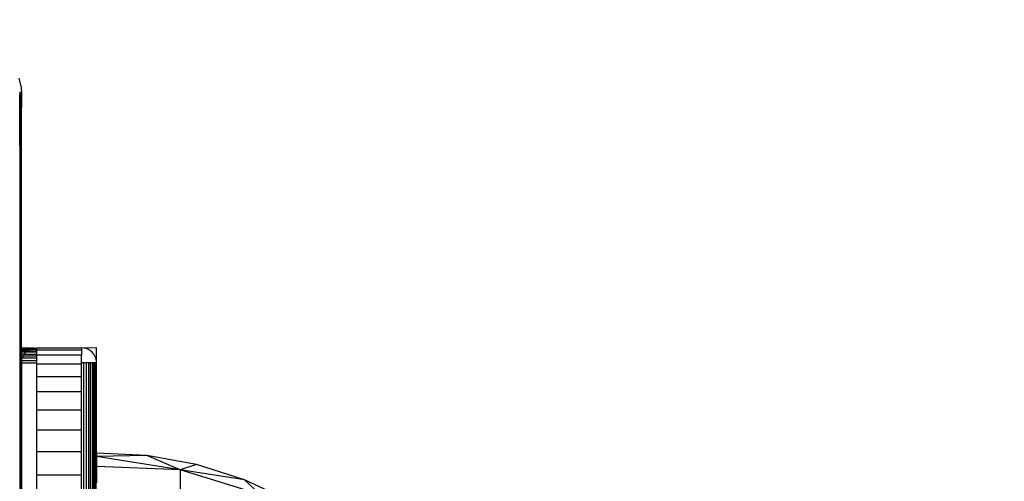
# Model space of a CAD drawing. Units: millimetres. Extents: x 19081 to 25129, y 4219 to 8688.
# Drawn here: x 23629 to 23695, y 5780 to 5811 of the extents above; entities that cross this region are included whole.
import ezdxf

# ---------------------------------------------------------------- set-up
doc = ezdxf.new("R2010")
doc.units = ezdxf.units.MM
doc.layers.add('Strefa bezpieczna', color=8, linetype='Continuous')
doc.dimstyles.get("Standard").update_dxf_attribs({"dimtxt": 180, "dimasz": 200, "dimexe": 0.18, "dimexo": 0.0625, "dimgap": 200, "dimtad": 0, "dimtih": 1, "dimtoh": 1, "dimlfac": 0.001, "dimzin": 0, "dimdsep": 46, "dimtxsty": 'Standard', "dimcen": 0.09, "dimse1": 1, "dimse2": 1, "dimadec": 0, "dimazin": 0, "dimtfac": 1, "dimtdec": 4, "dimtofl": 0, "dimtmove": 0, "dimatfit": 3, "dimfxl": 1, "dimtolj": 1, "dimtzin": 0, "dimarcsym": 0})

# ---------------------------------------------------------------- blocks, each defined once
blk = doc.blocks.new('*D89')
at = {"layer": 'Defpoints', "color": 0}
for p in [(25129.282, 8569.513), (21249.282, 5764.059), (25129.282, 5764.059)]:
    blk.add_point(p, dxfattribs=at)
at = {"layer": 'Strefa bezpieczna', "color": 0, "lineweight": -2}
for p, q in [((21449.282, 8569.513), (22719.282, 8569.513)), ((24929.282, 8569.513), (23659.282, 8569.513))]:
    blk.add_line(p, q, dxfattribs=at)
at = {"layer": 'Strefa bezpieczna', "color": 0}
for points in [[(21449.282, 8602.847), (21449.282, 8536.18), (21249.282, 8569.513)], [(24929.282, 8536.18), (24929.282, 8602.847), (25129.282, 8569.513)]]:
    blk.add_solid(points, dxfattribs=at)
at = {"layer": 'Strefa bezpieczna', "color": 0, "insert": (23189.282, 8569.513), "char_height": 180, "attachment_point": 5}
blk.add_mtext('\\A1;3.88', dxfattribs=at)
blk = doc.blocks.new('*D90')
at = {"layer": 'Defpoints', "color": 0}
for p in [(23629.282, 7891.592), (22749.282, 5806.059), (23629.282, 5806.059)]:
    blk.add_point(p, dxfattribs=at)
at = {"layer": 'Strefa bezpieczna', "color": 0, "lineweight": -2}
for p, q in [((22949.282, 7891.592), (23429.282, 7891.592)), ((23429.282, 7891.592), (22949.282, 7891.592)), ((23629.282, 7891.592), (23829.282, 7891.592))]:
    blk.add_line(p, q, dxfattribs=at)
at = {"layer": 'Strefa bezpieczna', "color": 0}
for points in [[(22949.282, 7924.925), (22949.282, 7858.259), (22749.282, 7891.592)], [(23429.282, 7858.259), (23429.282, 7924.925), (23629.282, 7891.592)]]:
    blk.add_solid(points, dxfattribs=at)
at = {"layer": 'Strefa bezpieczna', "color": 0, "insert": (24284.282, 7891.592), "char_height": 180, "attachment_point": 5}
blk.add_mtext('\\A1;0.88', dxfattribs=at)

msp = doc.modelspace()

# ---------------------------------------------------------------- linework, layer by layer
for p, q in [((23629.245, 5806.529), (23629.135, 5806.986)), ((23629.245, 5806.529), (23629.282, 5806.059)), ((23629.185, 5806.035), (23629.151, 5806.027)), ((23629.24, 5806.049), (23629.185, 5806.035)), ((23629.185, 5806.035), (23629.185, 5805.885)), ((23629.185, 5805.885), (23629.233, 5805.685)), ((23629.185, 5805.885), (23629.185, 5722.234)), ((23629.282, 5769.04), (23629.185, 5805.885)), ((23629.233, 5805.685), (23629.24, 5806.049)), ((23629.233, 5805.685), (23629.24, 5805.593)), ((23629.282, 5806.059), (23629.282, 5805.059)), ((23629.24, 5805.593), (23629.282, 5805.059)), ((23629.282, 5789.059), (23629.24, 5805.593)), ((23629.282, 5789.059), (23629.282, 5805.059)), ((23630.137, 5789.049), (23629.282, 5789.059)), ((23629.282, 5789.015), (23629.282, 5789.059)), ((23629.973, 5789.01), (23629.282, 5789.015)), ((23629.282, 5788.957), (23629.282, 5789.015)), ((23629.828, 5788.95), (23629.282, 5788.957)), ((23629.282, 5788.873), (23629.282, 5788.957)), ((23629.701, 5788.873), (23629.282, 5788.873)), ((23629.282, 5788.767), (23629.282, 5788.873)), ((23629.575, 5788.767), (23629.282, 5788.767)), ((23629.282, 5788.641), (23629.282, 5788.767)), ((23629.473, 5788.647), (23629.282, 5788.641)), ((23629.282, 5788.501), (23629.282, 5788.641)), ((23629.473, 5788.647), (23629.391, 5788.513)), ((23629.473, 5788.647), (23629.575, 5788.767)), ((23629.473, 5788.647), (23630.282, 5788.647)), ((23629.701, 5788.873), (23629.575, 5788.767)), ((23630.282, 5788.767), (23629.575, 5788.767)), ((23629.701, 5788.873), (23629.828, 5788.95)), ((23629.701, 5788.873), (23630.282, 5788.868)), ((23629.828, 5788.95), (23629.973, 5789.01)), ((23630.282, 5788.936), (23629.828, 5788.95)), ((23630.137, 5789.049), (23629.973, 5789.01)), ((23630.282, 5789.01), (23629.973, 5789.01)), ((23630.137, 5789.049), (23630.282, 5789.059)), ((23630.282, 5789.059), (23633.282, 5789.059)), ((23630.282, 5789.059), (23630.282, 5789.01)), ((23630.282, 5789.01), (23630.282, 5788.936)), ((23630.282, 5788.936), (23633.282, 5788.936)), ((23630.282, 5788.936), (23630.282, 5788.868)), ((23630.282, 5788.868), (23630.282, 5788.767)), ((23630.282, 5788.767), (23630.282, 5788.647)), ((23630.282, 5788.647), (23630.282, 5788.57)), ((23633.439, 5789.047), (23633.282, 5789.059)), ((23633.282, 5789.059), (23633.282, 5788.936)), ((23633.282, 5788.936), (23633.282, 5788.57)), ((23634.282, 5789.059), (23633.439, 5789.047)), ((23633.591, 5789.01), (23633.439, 5789.047)), ((23633.736, 5788.95), (23633.591, 5789.01)), ((23633.87, 5788.868), (23633.736, 5788.95)), ((23633.989, 5788.767), (23633.87, 5788.868)), ((23634.091, 5788.647), (23633.989, 5788.767)), ((23634.173, 5788.513), (23634.091, 5788.647)), ((23634.27, 5788.216), (23634.282, 5789.059)), ((23629.391, 5788.513), (23629.282, 5788.501)), ((23629.282, 5788.353), (23629.282, 5788.501)), ((23629.331, 5788.368), (23629.282, 5788.353)), ((23629.295, 5788.216), (23629.282, 5788.353)), ((23629.295, 5788.216), (23629.282, 5788.059)), ((23629.282, 5788.059), (23630.282, 5788.059)), ((23629.282, 5788.059), (23629.282, 5779.059)), ((23629.295, 5788.216), (23629.331, 5788.368)), ((23629.295, 5788.216), (23630.282, 5788.216)), ((23629.331, 5788.368), (23629.391, 5788.513)), ((23630.282, 5788.368), (23629.331, 5788.368)), ((23630.282, 5788.513), (23629.391, 5788.513)), ((23633.282, 5788.57), (23630.282, 5788.57)), ((23630.282, 5788.57), (23630.282, 5788.513)), ((23630.282, 5788.513), (23630.282, 5788.368)), ((23630.282, 5788.368), (23630.282, 5788.216)), ((23630.282, 5788.216), (23630.282, 5788.059)), ((23630.282, 5788.059), (23630.282, 5787.969)), ((23633.282, 5787.969), (23630.282, 5787.969)), ((23630.282, 5787.969), (23630.282, 5787.15)), ((23633.282, 5788.059), (23633.282, 5788.57)), ((23633.439, 5788.059), (23633.282, 5788.059)), ((23633.282, 5787.969), (23633.282, 5788.059)), ((23633.282, 5787.15), (23633.282, 5787.969)), ((23633.591, 5788.059), (23633.439, 5788.059)), ((23633.439, 5779.059), (23633.439, 5788.059)), ((23633.736, 5788.059), (23633.591, 5788.059)), ((23633.591, 5788.059), (23633.591, 5779.059)), ((23633.87, 5788.059), (23633.736, 5788.059)), ((23633.736, 5788.059), (23633.736, 5779.059)), ((23633.989, 5788.059), (23633.87, 5788.059)), ((23633.87, 5779.059), (23633.87, 5788.059)), ((23634.091, 5788.059), (23633.989, 5788.059)), ((23633.989, 5788.059), (23633.989, 5779.059)), ((23634.173, 5788.059), (23634.091, 5788.059)), ((23634.091, 5779.059), (23634.091, 5788.059)), ((23634.233, 5788.368), (23634.173, 5788.513)), ((23634.233, 5788.059), (23634.173, 5788.059)), ((23634.173, 5788.059), (23634.173, 5779.059)), ((23634.27, 5788.216), (23634.233, 5788.368)), ((23634.282, 5788.059), (23634.233, 5788.059)), ((23634.233, 5788.059), (23634.233, 5779.059)), ((23634.282, 5788.059), (23634.27, 5788.216)), ((23634.282, 5782.059), (23634.282, 5788.059)), ((23630.282, 5787.15), (23633.282, 5787.15)), ((23630.282, 5787.15), (23630.282, 5786.13)), ((23633.282, 5786.13), (23633.282, 5787.15)), ((23633.282, 5786.13), (23630.282, 5786.13)), ((23630.282, 5786.13), (23630.282, 5784.937)), ((23633.282, 5784.937), (23633.282, 5786.13)), ((23630.282, 5784.937), (23633.282, 5784.937)), ((23630.282, 5784.937), (23630.282, 5783.599)), ((23633.282, 5783.599), (23633.282, 5784.937)), ((23633.282, 5783.599), (23630.282, 5783.599)), ((23630.282, 5783.599), (23630.282, 5782.15)), ((23633.282, 5782.15), (23633.282, 5783.599)), ((23633.282, 5782.15), (23630.282, 5782.15)), ((23630.282, 5782.15), (23630.282, 5780.624)), ((23633.282, 5780.624), (23633.282, 5782.15)), ((23637.63, 5781.899), (23634.282, 5782.059)), ((23634.282, 5782.059), (23634.282, 5781.838)), ((23637.63, 5781.899), (23634.282, 5781.838)), ((23634.282, 5781.838), (23634.282, 5781.178)), ((23639.839, 5780.955), (23634.282, 5781.838)), ((23639.839, 5780.955), (23637.63, 5781.899)), ((23640.929, 5781.305), (23637.63, 5781.899)), ((23639.839, 5780.955), (23634.282, 5781.178)), ((23634.282, 5781.178), (23634.282, 5780.098)), ((23640.929, 5781.305), (23639.839, 5780.955)), ((23645.155, 5779.319), (23639.839, 5780.955)), ((23639.839, 5780.955), (23639.839, 5779.207)), ((23644.123, 5780.288), (23639.839, 5780.955)), ((23644.123, 5780.288), (23640.929, 5781.305)), ((23630.282, 5780.624), (23633.282, 5780.624)), ((23630.282, 5780.624), (23630.282, 5779.059)), ((23633.282, 5779.059), (23633.282, 5780.624)), ((23645.155, 5779.319), (23644.123, 5780.288)), ((23647.158, 5778.865), (23644.123, 5780.288))]:
    msp.add_line(p, q)

# ---------------------------------------------------------------- dimensions: what is measured, and where the dimension line sits
at = {"layer": 'Strefa bezpieczna'}
dim = msp.add_linear_dim(base=(25129.282, 8569.513), p1=(21249.282, 5764.059), p2=(25129.282, 5764.059), dimstyle='Standard', dxfattribs=at)
dim.commit()
dim.dimension.update_dxf_attribs({"geometry": '*D89', "text_midpoint": (23189.282, 8569.513), "dimtype": 160})
dim = msp.add_linear_dim(base=(23629.282, 7891.592), p1=(22749.282, 5806.059), p2=(23629.282, 5806.059), dimstyle='Standard', dxfattribs=at)
dim.commit()
dim.dimension.update_dxf_attribs({"geometry": '*D90', "text_midpoint": (24284.282, 7891.592)})

doc.saveas('drawing.dxf')
